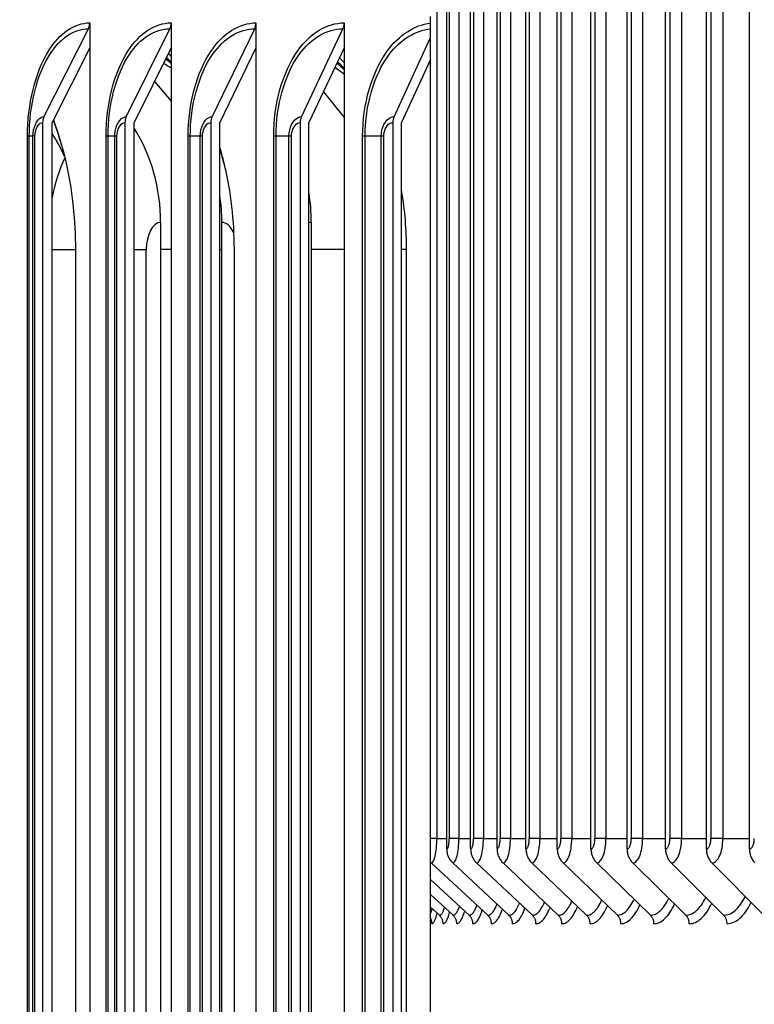
# Model space of a CAD drawing. Units: inches. Extents: x 2 to 86, y 1 to 67.
# Drawn here: x 55.3 to 56.9, y 28.1 to 30.3 of the extents above; entities that cross this region are included whole.
import ezdxf

# ---------------------------------------------------------------- set-up
doc = ezdxf.new("R2010")
doc.units = ezdxf.units.IN
doc.header["$LTSCALE"] = 4
doc.header["$MEASUREMENT"] = 0
doc.linetypes.add('DASHED', pattern=[0.2067, 0.1654, -0.0413])
for name, color, linetype in [('ASF', 1, 'Continuous'), ('CUT_AWAY', 1, 'DASHED'), ('DIMENSIONS', 5, 'Continuous'), ('Visible (ANSI)', 7, 'Continuous'), ('Visible Narrow (ANSI)', 7, 'Continuous')]:
    doc.layers.add(name, color=color, linetype=linetype)
doc.styles.add('Arial', font='arial.ttf')
doc.dimstyles.new('Dimensions', dxfattribs={"dimtxt": 0.16, "dimasz": 0.125, "dimexe": 0.0625, "dimexo": 0.125, "dimgap": 0.09, "dimtad": 0, "dimtih": 1, "dimtoh": 1, "dimzin": 0, "dimdsep": 46, "dimlunit": 5, "dimtxsty": 'Arial', "dimcen": 0, "dimadec": 0, "dimazin": 0, "dimtfac": 1, "dimtofl": 0, "dimtmove": 0, "dimatfit": 3, "dimfxl": 1, "dimfrac": 2, "dimtolj": 1, "dimtzin": 0, "dimarcsym": 0})

# ---------------------------------------------------------------- blocks, each defined once
blk = doc.blocks.new('*D6')
at = {"layer": 'Defpoints', "color": 0, "transparency": 16777216}
for p in [(49.4806, 31.5798), (52.8591, 31.5798), (56.1802, 23.4097)]:
    blk.add_point(p, dxfattribs=at)
at = {"layer": 'DIMENSIONS', "color": 0, "lineweight": -2, "transparency": 16777216}
for p, q in [((52.4841, 31.5798), (49.2931, 31.5798)), ((49.4806, 31.2048), (49.4806, 28.8129)), ((49.4806, 23.7847), (49.4806, 26.1766)), ((55.8052, 23.4097), (49.2931, 23.4097))]:
    blk.add_line(p, q, dxfattribs=at)
at = {"layer": 'DIMENSIONS', "color": 0, "transparency": 16777216}
for points in [[(49.4181, 31.2048), (49.5431, 31.2048), (49.4806, 31.5798)], [(49.4181, 23.7847), (49.5431, 23.7847), (49.4806, 23.4097)]]:
    blk.add_solid(points, dxfattribs=at)
at = {"layer": 'DIMENSIONS', "color": 0, "transparency": 16777216, "insert": (49.4806, 27.4948), "char_height": 0.48, "attachment_point": 5, "style": 'Arial'}
blk.add_mtext('\\A1;Head\\PHeight\\P8 1/8"', dxfattribs=at)
blk = doc.blocks.new('*D7')
at = {"layer": 'Defpoints', "color": 0, "transparency": 16777216}
for p in [(52.1197, 31.0347), (56.2211, 31.0347), (56.2211, 25.2847)]:
    blk.add_point(p, dxfattribs=at)
at = {"layer": 'DIMENSIONS', "color": 0, "lineweight": -2, "transparency": 16777216}
for p, q in [((55.8461, 31.0347), (51.9322, 31.0347)), ((52.1197, 30.6597), (52.1197, 29.7517)), ((52.1197, 25.6597), (52.1197, 26.5678)), ((55.8461, 25.2847), (51.9322, 25.2847))]:
    blk.add_line(p, q, dxfattribs=at)
at = {"layer": 'DIMENSIONS', "color": 0, "transparency": 16777216}
for points in [[(52.0572, 30.6597), (52.1822, 30.6597), (52.1197, 31.0347)], [(52.0572, 25.6597), (52.1822, 25.6597), (52.1197, 25.2847)]]:
    blk.add_solid(points, dxfattribs=at)
at = {"layer": 'DIMENSIONS', "color": 0, "transparency": 16777216, "insert": (52.1197, 28.1597), "char_height": 0.48, "attachment_point": 5, "style": 'Arial'}
blk.add_mtext('\\A1;{\\H1.85507x;\\C1;*} Inner\\PLouvers\\P5 3/4"', dxfattribs=at)

msp = doc.modelspace()

# ---------------------------------------------------------------- linework, layer by layer
at = {"layer": 'ASF'}
for p, q in [((56.25349, 28.44974), (56.25349, 30.86974)), ((56.30628, 28.44974), (56.30628, 30.86974)), ((56.36451, 28.44974), (56.36451, 30.86974)), ((56.42815, 28.44974), (56.42815, 30.86974)), ((56.49714, 28.44974), (56.49714, 30.86974)), ((56.57144, 28.44974), (56.57144, 30.86974)), ((56.651, 28.44974), (56.651, 30.86974)), ((56.73577, 28.44974), (56.73577, 30.86974)), ((56.82567, 28.44974), (56.82567, 30.86974)), ((56.92066, 28.44974), (56.92066, 30.86974)), ((56.23188, 30.84724), (56.23188, 28.47224)), ((56.25925, 30.84724), (56.25925, 28.47224)), ((56.28047, 30.84724), (56.28047, 28.47224)), ((56.31261, 30.84724), (56.31261, 28.47224)), ((56.33452, 30.84724), (56.33452, 28.47224)), ((56.37141, 30.84724), (56.37141, 28.47224)), ((56.39399, 30.84724), (56.39399, 28.47224)), ((56.4356, 30.84724), (56.4356, 28.47224)), ((56.45884, 30.84724), (56.45884, 28.47224)), ((56.50515, 30.84724), (56.50515, 28.47224)), ((56.52903, 30.84724), (56.52903, 28.47224)), ((56.58, 30.84724), (56.58, 28.47224)), ((56.6045, 30.84724), (56.6045, 28.47224)), ((56.66011, 30.84724), (56.66011, 28.47224)), ((56.68522, 30.84724), (56.68522, 28.47224)), ((56.74541, 30.84724), (56.74541, 28.47224)), ((56.77111, 30.84724), (56.77111, 28.47224)), ((56.83585, 30.84724), (56.83585, 28.47224)), ((56.86212, 30.84724), (56.86212, 28.47224)), ((56.23188, 28.47224), (56.21775, 28.47224)), ((56.23188, 28.47224), (56.25349, 28.47224)), ((56.28047, 28.47224), (56.25925, 28.47224)), ((56.28047, 28.47224), (56.30628, 28.47224)), ((56.33452, 28.47224), (56.31261, 28.47224)), ((56.33452, 28.47224), (56.36451, 28.47224)), ((56.39399, 28.47224), (56.37141, 28.47224)), ((56.39399, 28.47224), (56.42815, 28.47224)), ((56.45884, 28.47224), (56.4356, 28.47224)), ((56.45884, 28.47224), (56.49714, 28.47224)), ((56.52903, 28.47224), (56.50515, 28.47224)), ((56.52903, 28.47224), (56.57144, 28.47224)), ((56.6045, 28.47224), (56.58, 28.47224)), ((56.6045, 28.47224), (56.651, 28.47224)), ((56.68522, 28.47224), (56.66011, 28.47224)), ((56.68522, 28.47224), (56.73577, 28.47224)), ((56.77111, 28.47224), (56.74541, 28.47224)), ((56.77111, 28.47224), (56.82567, 28.47224)), ((56.86212, 28.47224), (56.83585, 28.47224)), ((56.86212, 28.47224), (56.92066, 28.47224)), ((56.21957, 28.41879), (56.34411, 28.3033)), ((56.26679, 28.41879), (56.39052, 28.3033)), ((56.31949, 28.41879), (56.44231, 28.3033)), ((56.37761, 28.41879), (56.49944, 28.3033)), ((56.44113, 28.41879), (56.56189, 28.3033)), ((56.51, 28.41879), (56.6296, 28.3033)), ((56.58417, 28.41879), (56.70253, 28.3033)), ((56.66359, 28.41879), (56.78063, 28.3033)), ((56.7482, 28.41879), (56.86384, 28.3033)), ((56.83795, 28.41879), (56.95211, 28.3033)), ((56.21775, 28.382), (56.30312, 28.3033)), ((56.21775, 28.349), (56.26757, 28.3033)), ((56.21775, 28.32133), (56.23749, 28.3033))]:
    msp.add_line(p, q, dxfattribs=at)
at = {"layer": 'CUT_AWAY'}
for centre, major_axis, ratio, start_param, end_param in [((56.21957, 28.47224), (0, -0.05345), 0.2304342, 0, 1.5707963), ((56.25349, 28.47224), (0, -0.0225), 0.2559336, 0, 1.5707963), ((56.26679, 28.47224), (0, -0.05345), 0.2559336, 0, 1.5707963), ((56.30628, 28.47224), (0, -0.0225), 0.2812561, 0, 1.5707963), ((56.31949, 28.47224), (0, -0.05345), 0.2812561, 0, 1.5707963), ((56.36451, 28.47224), (0, -0.0225), 0.3063842, 0, 1.5707963), ((56.37761, 28.47224), (0, -0.05345), 0.3063842, 0, 1.5707963), ((56.42815, 28.47224), (0, -0.0225), 0.3313006, 0, 1.5707963), ((56.44113, 28.47224), (0, -0.05345), 0.3313006, 0, 1.5707963), ((56.49714, 28.47224), (0, -0.0225), 0.3559881, 0, 1.5707963), ((56.51, 28.47224), (0, -0.05345), 0.3559881, 0, 1.5707963), ((56.57144, 28.47224), (0, -0.0225), 0.3804295, 0, 1.5707963), ((56.58417, 28.47224), (0, -0.05345), 0.3804295, 0, 1.5707963), ((56.651, 28.47224), (0, -0.0225), 0.404608, 0, 1.5707963), ((56.66359, 28.47224), (0, -0.05345), 0.404608, 0, 1.5707963), ((56.73577, 28.47224), (0, -0.0225), 0.4285069, 0, 1.5707963), ((56.7482, 28.47224), (0, -0.05345), 0.4285069, 0, 1.5707963), ((56.82567, 28.47224), (0, -0.0225), 0.4521097, 0, 1.5707963), ((56.83795, 28.47224), (0, -0.05345), 0.4521097, 0, 1.5707963), ((56.92066, 28.47224), (0, -0.0225), 0.4754, 0, 1.5707963), ((56.29379, 28.44974), (0, -0.04169), 0.9666944, 4.712389, 5.5490874), ((56.34629, 28.44974), (0, -0.04169), 0.9596327, 4.712389, 5.5490874), ((56.4042, 28.44974), (0, -0.04169), 0.9519079, 4.712389, 5.5490874), ((56.46749, 28.44974), (0, -0.04169), 0.9435252, 4.712389, 5.5490874), ((56.5361, 28.44974), (0, -0.04169), 0.9344905, 4.712389, 5.5490874), ((56.61, 28.44974), (0, -0.04169), 0.9248099, 4.712389, 5.5490874), ((56.68913, 28.44974), (0, -0.04169), 0.9144902, 4.712389, 5.5490874), ((56.77344, 28.44974), (0, -0.04169), 0.9035385, 4.712389, 5.5490874), ((56.86286, 28.44974), (0, -0.04169), 0.8919624, 4.712389, 5.5490874), ((56.95734, 28.44974), (0, -0.04169), 0.8797698, 4.712389, 5.5490874), ((56.24675, 28.44974), (0, -0.04169), 0.9730879, 5.4868098, 5.5490874), ((56.39052, 28.47224), (0, -0.16894), 0.2559336, 0, 0.5703974), ((56.44231, 28.47224), (0, -0.16894), 0.2812561, 0, 0.594122), ((56.49944, 28.47224), (0, -0.16894), 0.3063842, 0, 0.6164923), ((56.56189, 28.47224), (0, -0.16894), 0.3313006, 0, 0.6377281), ((56.6296, 28.47224), (0, -0.16894), 0.3559881, 0, 0.6580063), ((56.70253, 28.47224), (0, -0.16894), 0.3804295, 0, 0.677472), ((56.78063, 28.47224), (0, -0.16894), 0.404608, 0, 0.6962466), ((56.78818, 28.47224), (0, -0.1875), 0.404608, 0, 0.7068385), ((56.86384, 28.47224), (0, -0.16894), 0.4285069, 0, 0.7144332), ((56.8713, 28.47224), (0, -0.1875), 0.4285069, 0, 0.7209785), ((56.2129, 28.47224), (0, -0.16894), 0.1270218, 0.2278059, 0.417469), ((56.22108, 28.47224), (0, -0.1875), 0.1270218, 0, 0.5014767), ((56.23749, 28.47224), (0, -0.16894), 0.1530515, 0, 0.4547697), ((56.24564, 28.47224), (0, -0.1875), 0.1530515, 0, 0.5269296), ((56.26757, 28.47224), (0, -0.16894), 0.1789753, 0, 0.4878236), ((56.27569, 28.47224), (0, -0.1875), 0.1789753, 0, 0.550204), ((56.30312, 28.47224), (0, -0.16894), 0.2047755, 0, 0.5176795), ((56.31119, 28.47224), (0, -0.1875), 0.2047755, 0, 0.571719), ((56.34411, 28.47224), (0, -0.16894), 0.2304342, 0, 0.5450387), ((56.35214, 28.47224), (0, -0.1875), 0.2304342, 0, 0.5917859), ((56.39849, 28.47224), (0, -0.1875), 0.2559336, 0, 0.610644), ((56.45023, 28.47224), (0, -0.1875), 0.2812561, 0, 0.6284815), ((56.5073, 28.47224), (0, -0.1875), 0.3063842, 0, 0.6454499), ((56.56968, 28.47224), (0, -0.1875), 0.3313006, 0, 0.6616738), ((56.63731, 28.47224), (0, -0.1875), 0.3559881, 0, 0.6772567), ((56.71016, 28.47224), (0, -0.1875), 0.3804295, 0, 0.6922864), ((56.19629, 28.28474), (0, -0.025), 0.9918999, 1.5707963, 2.0957386), ((56.22094, 28.28474), (0, -0.025), 0.9882182, 1.5707963, 2.4074947), ((56.25109, 28.28474), (0, -0.025), 0.9838536, 1.5707963, 2.4074947), ((56.28672, 28.28474), (0, -0.025), 0.978809, 1.5707963, 2.4074947), ((56.32781, 28.28474), (0, -0.025), 0.9730879, 1.5707963, 2.4074947), ((56.37433, 28.28474), (0, -0.025), 0.9666944, 1.5707963, 2.4074947), ((56.42623, 28.28474), (0, -0.025), 0.9596327, 1.5707963, 2.4074947), ((56.4835, 28.28474), (0, -0.025), 0.9519079, 1.5707963, 2.4074947), ((56.54609, 28.28474), (0, -0.025), 0.9435252, 1.5707963, 2.4074947), ((56.61395, 28.28474), (0, -0.025), 0.9344905, 1.5707963, 2.4074947), ((56.68704, 28.28474), (0, -0.025), 0.9248099, 1.5707963, 2.4074947), ((56.76531, 28.28474), (0, -0.025), 0.9144902, 1.5707963, 2.4074947), ((56.84871, 28.28474), (0, -0.025), 0.9035385, 1.5707963, 2.4074947)]:
    msp.add_ellipse(centre, major_axis=major_axis, ratio=ratio, start_param=start_param, end_param=end_param, dxfattribs=at)
at = {"layer": 'Visible (ANSI)'}
for p, q in [((56.21775, 30.27011), (56.21775, 30.28474)), ((55.46697, 30.27076), (55.46697, 30.21563)), ((55.6463, 30.27076), (55.6463, 30.21563)), ((55.83328, 30.27076), (55.83328, 30.21563)), ((56.02775, 30.27076), (56.02775, 30.21563)), ((56.21775, 30.25738), (56.21775, 30.27011)), ((55.36609, 30.06375), (55.46395, 30.25778)), ((55.5475, 30.06375), (55.64335, 30.25778)), ((55.73665, 30.06375), (55.83039, 30.25778)), ((55.93337, 30.06375), (56.02493, 30.25778)), ((56.21775, 30.23816), (56.21775, 30.25738)), ((56.13748, 30.06375), (56.21775, 30.23816)), ((56.21775, 30.19002), (56.21775, 30.23816)), ((55.46697, 30.21563), (55.38382, 30.05076)), ((55.46697, 30.21563), (55.46697, 24.8259)), ((55.6463, 30.21563), (55.56486, 30.05076)), ((55.6463, 30.21563), (55.6463, 24.8259)), ((55.83328, 30.21563), (55.75363, 30.05076)), ((55.83328, 30.21563), (55.83328, 24.8259)), ((56.02775, 30.21563), (55.94995, 30.05076)), ((56.02775, 30.21563), (56.02775, 24.8259)), ((56.21775, 30.19002), (56.15366, 30.05076)), ((56.21775, 24.85151), (56.21775, 30.19002)), ((55.60974, 30.14162), (55.6463, 30.09847)), ((55.98186, 30.11838), (56.02775, 30.0619)), ((55.36307, 30.05076), (55.36307, 24.99076)), ((55.38382, 24.99076), (55.38382, 30.05076)), ((55.54454, 30.05076), (55.54454, 24.99076)), ((55.56486, 24.99076), (55.56486, 30.05076)), ((55.73376, 30.05076), (55.73376, 24.99076)), ((55.75363, 24.99076), (55.75363, 30.05076)), ((55.93054, 30.05076), (55.93054, 24.99076)), ((55.94995, 24.99076), (55.94995, 30.05076)), ((56.13473, 30.05076), (56.13473, 24.99076)), ((56.15366, 24.99076), (56.15366, 30.05076)), ((55.6232, 29.83076), (55.6232, 25.21076)), ((55.75823, 25.21076), (55.75823, 29.83076)), ((55.95516, 29.83076), (55.95516, 25.21076)), ((55.43531, 29.77076), (55.43531, 25.27076)), ((55.78484, 29.77076), (55.78484, 25.27076)), ((56.16442, 29.77076), (56.16442, 25.27076))]:
    msp.add_line(p, q, dxfattribs=at)
for centre, major_axis, ratio, start_param, end_param in [((55.44622, 30.27076), (0, 0.025), 0.829828, 4.1662717, 4.712389), ((55.62598, 30.27076), (0, 0.025), 0.8127488, 4.1662717, 4.712389), ((55.81341, 30.27076), (0, 0.025), 0.7949408, 4.1662717, 4.712389), ((56.00834, 30.27076), (0, 0.025), 0.7764201, 4.1662717, 4.712389), ((55.55981, 29.77076), (0, 0.42978), 0.549592, 5.9083053, 5.9840361), ((55.53893, 29.77076), (0, 0.45443), 0.549592, 5.8387747, 5.8922597), ((55.89507, 29.77076), (0, -0.45443), 0.5985707, 2.6320641, 2.6989034), ((55.9151, 29.77076), (0, 0.42978), 0.5985707, 5.829932, 5.9170766), ((55.38382, 30.05076), (0, 0.025), 0.829828, 1.0246791, 1.5707963), ((55.56486, 30.05076), (0, 0.025), 0.8127488, 1.0246791, 1.5707963), ((55.75363, 30.05076), (0, 0.025), 0.7949408, 1.0246791, 1.5707963), ((55.94996, 30.05076), (0, 0.025), 0.7764201, 1.0246791, 1.5707963), ((56.15366, 30.05076), (0, 0.025), 0.7572032, 1.0246791, 1.5707963), ((55.16026, 29.83076), (0, -0.32416), 0.8668057, 2.0356254, 2.2215525), ((55.32646, 29.83076), (0, 0.34916), 0.8498575, 4.712389, 5.3501988), ((55.66995, 29.83076), (0, 0.34916), 0.8168188, 4.712389, 4.9036416), ((55.48741, 29.83076), (0, -0.32416), 0.8354332, 1.5707963, 1.755282)]:
    msp.add_ellipse(centre, major_axis=major_axis, ratio=ratio, start_param=start_param, end_param=end_param, dxfattribs=at)
for points in [[(55.64012, 30.20312), (55.6422, 30.201), (55.64426, 30.19884), (55.6463, 30.19664)], [(56.01739, 30.19367), (56.02089, 30.1901), (56.02434, 30.18643), (56.02775, 30.18265)], [(55.76291, 29.95967), (55.76007, 29.97145), (55.75697, 29.983), (55.75363, 29.99425)], [(56.15366, 29.89929), (56.16077, 29.85746), (56.16442, 29.81426), (56.16442, 29.77076)], [(56.15555, 29.88758), (56.15495, 29.8915), (56.15432, 29.8954), (56.15366, 29.89928)]]:
    msp.add_open_spline(points, degree=3, dxfattribs=at)
for points, knots in [([(55.40248, 30.00959), (55.39906, 30.02131), (55.39539, 30.03268), (55.38995, 30.04802), (55.38837, 30.05233), (55.38675, 30.05657)], [5.24259819, 5.24259819, 5.24259819, 5.24259819, 5.33009657, 5.33009657, 5.36496438, 5.36496438, 5.36496438, 5.36496438]), ([(55.38685, 30.05677), (55.39836, 30.02591), (55.40807, 29.99264), (55.4286, 29.89821), (55.43531, 29.83481), (55.43531, 29.77076)], [1.15939306, 1.15939306, 1.15939306, 1.15939306, 1.448031, 1.448031, 1.93615516, 1.93615516, 1.93615516, 1.93615516]), ([(55.75363, 29.99441), (55.75717, 29.98237), (55.76044, 29.97008), (55.77752, 29.89821), (55.78484, 29.83481), (55.78484, 29.77076)], [1.34498744, 1.34498744, 1.34498744, 1.34498744, 1.44803079, 1.44803079, 1.93615489, 1.93615489, 1.93615489, 1.93615489])]:
    msp.add_open_spline(points, degree=3, knots=knots, dxfattribs=at)
at = {"layer": 'Visible Narrow (ANSI)'}
for p, q in [((55.33371, 30.02076), (55.32977, 30.02076)), ((55.32977, 25.02076), (55.32977, 30.02076)), ((55.33371, 25.02076), (55.33371, 30.02076)), ((55.34187, 30.02076), (55.33371, 30.02076)), ((55.34187, 25.02076), (55.34187, 30.02076)), ((55.34615, 30.02076), (55.34187, 30.02076)), ((55.34615, 25.02076), (55.34615, 30.02076)), ((55.50722, 30.02076), (55.50289, 30.02076)), ((55.50289, 25.02076), (55.50289, 30.02076)), ((55.50722, 25.02076), (55.50722, 30.02076)), ((55.52221, 30.02076), (55.50722, 30.02076)), ((55.52221, 25.02076), (55.52221, 30.02076)), ((55.52687, 30.02076), (55.52221, 30.02076)), ((55.52687, 25.02076), (55.52687, 30.02076)), ((55.6885, 30.02076), (55.6838, 30.02076)), ((55.6838, 25.02076), (55.6838, 30.02076)), ((55.6885, 25.02076), (55.6885, 30.02076)), ((55.7103, 30.02076), (55.6885, 30.02076)), ((55.7103, 25.02076), (55.7103, 30.02076)), ((55.71535, 30.02076), (55.7103, 30.02076)), ((55.71535, 25.02076), (55.71535, 30.02076)), ((55.8774, 30.02076), (55.87232, 30.02076)), ((55.87232, 25.02076), (55.87232, 30.02076)), ((55.8774, 25.02076), (55.8774, 30.02076)), ((55.906, 30.02076), (55.8774, 30.02076)), ((55.906, 25.02076), (55.906, 30.02076)), ((55.91142, 30.02076), (55.906, 30.02076)), ((55.91142, 25.02076), (55.91142, 30.02076)), ((56.07375, 30.02076), (56.06829, 30.02076)), ((56.06829, 25.02076), (56.06829, 30.02076)), ((56.07375, 25.02076), (56.07375, 30.02076)), ((56.10911, 30.02076), (56.07375, 30.02076)), ((56.10911, 25.02076), (56.10911, 30.02076)), ((56.1149, 30.02076), (56.10911, 30.02076)), ((56.1149, 25.02076), (56.1149, 30.02076)), ((55.38382, 29.77076), (55.43531, 29.77076)), ((55.56486, 29.77076), (55.59158, 29.77076)), ((55.59158, 25.27076), (55.59158, 29.77076)), ((55.6463, 29.77076), (55.6232, 29.77076)), ((55.75363, 29.77076), (55.75823, 29.77076)), ((56.02775, 29.77076), (55.95516, 29.77076)), ((56.16442, 29.77076), (56.15366, 29.77076))]:
    msp.add_line(p, q, dxfattribs=at)
for centre, major_axis, ratio, start_param, end_param in [((55.53048, 29.77076), (0, 0.4644), 0.549592, 5.8121852, 5.8587304), ((55.88698, 29.77076), (0, 0.4644), 0.5985707, 5.752156, 5.8122169), ((55.35754, 29.77076), (0, 0.29083), 0.498646, 6.0773755, 6.0831274), ((55.5348, 29.77076), (0, 0.30864), 0.5270126, 0.8547723, 1.189623), ((55.6232, 29.77076), (0, 0.06), 0.5270126, 0, 1.5707963), ((55.75823, 29.77076), (0, 0.06), 0.549592, 5.3857588, 6.2831853), ((55.95516, 29.77076), (0, 0.06), 0.5768943, 0, 0.1508051)]:
    msp.add_ellipse(centre, major_axis=major_axis, ratio=ratio, start_param=start_param, end_param=end_param, dxfattribs=at)
for points, knots in [([(55.32977, 30.02076), (55.32977, 30.09165), (55.34685, 30.16194), (55.37592, 30.20869), (55.40054, 30.24827), (55.43344, 30.27076), (55.46697, 30.27076)], [1.5707963, 1.5707963, 1.5707963, 1.5707963, 2.4214278, 2.4214278, 2.4214278, 3.1415927, 3.1415927, 3.1415927, 3.1415927]), ([(55.50289, 30.02076), (55.50289, 30.09165), (55.52077, 30.16194), (55.55117, 30.20869), (55.57691, 30.24827), (55.61129, 30.27076), (55.6463, 30.27076)], [1.5707963, 1.5707963, 1.5707963, 1.5707963, 2.4214278, 2.4214278, 2.4214278, 3.1415927, 3.1415927, 3.1415927, 3.1415927]), ([(55.6838, 30.02076), (55.6838, 30.09165), (55.70246, 30.16194), (55.73416, 30.20869), (55.761, 30.24827), (55.79683, 30.27076), (55.83328, 30.27076)], [1.5707963, 1.5707963, 1.5707963, 1.5707963, 2.4214278, 2.4214278, 2.4214278, 3.1415927, 3.1415927, 3.1415927, 3.1415927]), ([(55.87232, 30.02076), (55.87232, 30.09165), (55.89175, 30.16194), (55.92472, 30.20869), (55.95263, 30.24827), (55.98988, 30.27076), (56.02775, 30.27076)], [1.5707963, 1.5707963, 1.5707963, 1.5707963, 2.4214278, 2.4214278, 2.4214278, 3.1415927, 3.1415927, 3.1415927, 3.1415927]), ([(56.06829, 30.02076), (56.06829, 30.09165), (56.08847, 30.16194), (56.12268, 30.20869), (56.14874, 30.2443), (56.18261, 30.26622), (56.21775, 30.27011)], [1.5707963, 1.5707963, 1.5707963, 1.5707963, 2.4214278, 2.4214278, 2.4214278, 3.0693882, 3.0693882, 3.0693882, 3.0693882]), ([(55.33371, 30.02076), (55.33371, 30.08887), (55.3504, 30.15637), (55.37867, 30.2007), (55.4019, 30.23714), (55.43265, 30.25778), (55.46395, 30.25778)], [1.5707963, 1.5707963, 1.5707963, 1.5707963, 2.4328197, 2.4328197, 2.4328197, 3.1415927, 3.1415927, 3.1415927, 3.1415927]), ([(55.50722, 30.02076), (55.50722, 30.08887), (55.52469, 30.15637), (55.55424, 30.2007), (55.57854, 30.23714), (55.61067, 30.25778), (55.64335, 30.25778)], [1.5707963, 1.5707963, 1.5707963, 1.5707963, 2.4328197, 2.4328197, 2.4328197, 3.1415927, 3.1415927, 3.1415927, 3.1415927]), ([(55.6885, 30.02076), (55.6885, 30.08887), (55.70674, 30.15637), (55.73755, 30.2007), (55.76288, 30.23714), (55.79636, 30.25778), (55.83039, 30.25778)], [1.5707963, 1.5707963, 1.5707963, 1.5707963, 2.4328197, 2.4328197, 2.4328197, 3.1415927, 3.1415927, 3.1415927, 3.1415927]), ([(55.8774, 30.02076), (55.8774, 30.08887), (55.89638, 30.15637), (55.92843, 30.2007), (55.95477, 30.23714), (55.98958, 30.25778), (56.02493, 30.25778)], [1.5707963, 1.5707963, 1.5707963, 1.5707963, 2.4328197, 2.4328197, 2.4328197, 3.1415927, 3.1415927, 3.1415927, 3.1415927]), ([(56.07375, 30.02076), (56.07375, 30.08887), (56.09346, 30.15637), (56.1267, 30.2007), (56.15179, 30.23415), (56.18425, 30.25438), (56.21775, 30.25738)], [1.5707963, 1.5707963, 1.5707963, 1.5707963, 2.4328197, 2.4328197, 2.4328197, 3.0832791, 3.0832791, 3.0832791, 3.0832791]), ([(55.34187, 30.02076), (55.34187, 30.03967), (55.34972, 30.05769), (55.36005, 30.06239), (55.36202, 30.06329), (55.36406, 30.06375), (55.36609, 30.06375)], [1.5707963, 1.5707963, 1.5707963, 1.5707963, 2.8900351, 2.8900351, 2.8900351, 3.1415927, 3.1415927, 3.1415927, 3.1415927]), ([(55.34615, 30.02076), (55.34615, 30.0352), (55.35283, 30.04868), (55.36092, 30.05052), (55.36163, 30.05068), (55.36235, 30.05076), (55.36307, 30.05076)], [1.5707963, 1.5707963, 1.5707963, 1.5707963, 3.0140867, 3.0140867, 3.0140867, 3.1415927, 3.1415927, 3.1415927, 3.1415927]), ([(55.52221, 30.02076), (55.52221, 30.03967), (55.5304, 30.05769), (55.54119, 30.06239), (55.54325, 30.06329), (55.54537, 30.06375), (55.5475, 30.06375)], [1.5707963, 1.5707963, 1.5707963, 1.5707963, 2.8900351, 2.8900351, 2.8900351, 3.1415927, 3.1415927, 3.1415927, 3.1415927]), ([(55.52687, 30.02076), (55.52687, 30.0352), (55.53385, 30.04868), (55.54229, 30.05052), (55.54304, 30.05068), (55.54379, 30.05076), (55.54454, 30.05076)], [1.5707963, 1.5707963, 1.5707963, 1.5707963, 3.0140867, 3.0140867, 3.0140867, 3.1415927, 3.1415927, 3.1415927, 3.1415927]), ([(55.7103, 30.02076), (55.7103, 30.03967), (55.71884, 30.05769), (55.73008, 30.06239), (55.73222, 30.06329), (55.73443, 30.06375), (55.73665, 30.06375)], [1.5707963, 1.5707963, 1.5707963, 1.5707963, 2.8900351, 2.8900351, 2.8900351, 3.1415927, 3.1415927, 3.1415927, 3.1415927]), ([(55.71535, 30.02076), (55.71535, 30.0352), (55.72262, 30.04868), (55.73141, 30.05052), (55.73219, 30.05068), (55.73297, 30.05076), (55.73376, 30.05076)], [1.5707963, 1.5707963, 1.5707963, 1.5707963, 3.0140867, 3.0140867, 3.0140867, 3.1415927, 3.1415927, 3.1415927, 3.1415927]), ([(55.906, 30.02076), (55.906, 30.03967), (55.91487, 30.05769), (55.92654, 30.06239), (55.92877, 30.06329), (55.93107, 30.06375), (55.93337, 30.06375)], [1.5707963, 1.5707963, 1.5707963, 1.5707963, 2.8900351, 2.8900351, 2.8900351, 3.1415927, 3.1415927, 3.1415927, 3.1415927]), ([(55.91142, 30.02076), (55.91142, 30.0352), (55.91897, 30.04868), (55.92811, 30.05052), (55.92892, 30.05068), (55.92973, 30.05076), (55.93054, 30.05076)], [1.5707963, 1.5707963, 1.5707963, 1.5707963, 3.0140867, 3.0140867, 3.0140867, 3.1415927, 3.1415927, 3.1415927, 3.1415927]), ([(56.10911, 30.02076), (56.10911, 30.03967), (56.11831, 30.05769), (56.13041, 30.06239), (56.13271, 30.06329), (56.1351, 30.06375), (56.13748, 30.06375)], [1.5707963, 1.5707963, 1.5707963, 1.5707963, 2.8900351, 2.8900351, 2.8900351, 3.1415927, 3.1415927, 3.1415927, 3.1415927]), ([(56.1149, 30.02076), (56.1149, 30.0352), (56.12273, 30.04868), (56.1322, 30.05052), (56.13304, 30.05068), (56.13388, 30.05076), (56.13473, 30.05076)], [1.5707963, 1.5707963, 1.5707963, 1.5707963, 3.0140867, 3.0140867, 3.0140867, 3.1415927, 3.1415927, 3.1415927, 3.1415927])]:
    msp.add_open_spline(points, degree=3, knots=knots, dxfattribs=at)

# ---------------------------------------------------------------- dimensions: what is measured, and where the dimension line sits
at = {"layer": 'DIMENSIONS'}
for base, p1, p2, text, picture, middle in [((49.48061, 31.57977), (56.18016, 23.40974), (52.85908, 31.57977), 'Head\\PHeight\\P<>', '*D6', (49.48061, 27.49476)), ((52.11966, 31.03474), (56.22108, 25.28474), (56.22108, 31.03474), '{\\H1.85507x;\\C1;*} Inner\\PLouvers\\P<>', '*D7', (52.11966, 28.15974))]:
    dim = msp.add_linear_dim(base=base, p1=p1, p2=p2, angle=90, text=text, dimstyle='Dimensions', override={"dimdec": 3, "dimpost": '"'}, dxfattribs=at)
    dim.commit()
    dim.dimension.update_dxf_attribs({"geometry": picture, "text_midpoint": middle, "dimtype": 160})

doc.saveas('drawing.dxf')
